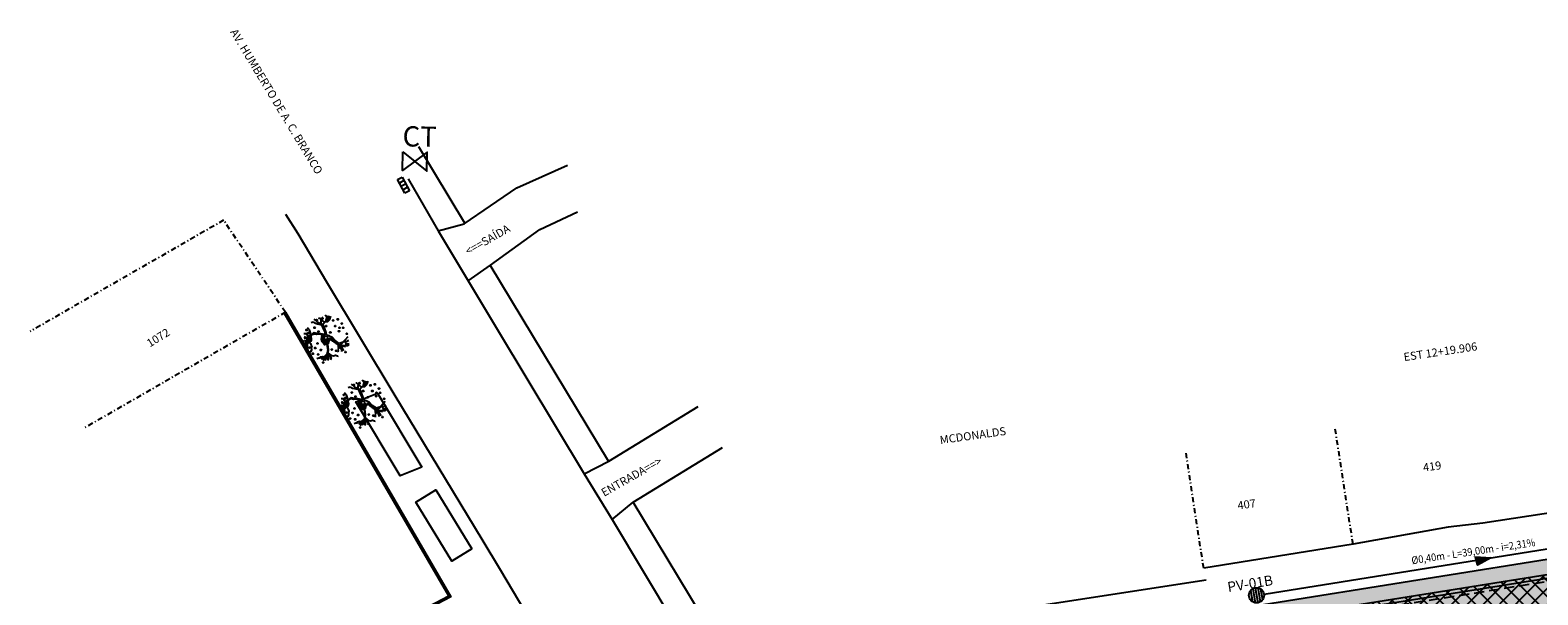
# Model space of a CAD drawing. Units: metres. Extents: x 677318 to 696486, y 7184463 to 7194302.
# Drawn here: x 677440 to 677589, y 7185606 to 7185662 of the extents above; entities that cross this region are included whole.
import ezdxf
from ezdxf.enums import TextEntityAlignment as Align

# ---------------------------------------------------------------- set-up
doc = ezdxf.new("R2010")
doc.units = ezdxf.units.M
for name, pattern in [('CONTINUO', [0]), ('DASHDOTX2', [2, 1, -0.5, 0, -0.5]), ('DASHED', [0.75, 0.5, -0.25])]:
    doc.linetypes.add(name, pattern=pattern)
for name, color, linetype in [('L-ALN-EXISTENTE', 2, 'DASHDOTX2'), ('L-ALN-GRADE', 2, 'FENCELINE1'), ('L-CALCADA', 80, 'Continuous'), ('L-MFIO', 250, 'Continuous'), ('L-MURO', 7, 'Continuous'), ('L_FOTICA', 1, 'Continuous'), ('PD-DISPOSITIVOS', 5, 'Continuous'), ('PD-SETA', 7, 'Continuous'), ('PD-TUB_PROJETADO', 6, 'Continuous'), ('PD-TXTDISP', 3, 'Continuous'), ('PD-TXTDRE-AG-LE', 7, 'Continuous'), ('PG-HACHURA DE PAVIMENTO', 254, 'Continuous'), ('PG-MF', 3, 'Continuous'), ('PG-OAE', 3, 'Continuous'), ('S-BL', 5, 'Continuous'), ('S-CX_TEL', 7, 'Continuous'), ('S-ÁRVORE-MAIOR-30', 80, 'Continuous'), ('TEXTO', 7, 'Continuous'), ('VIADUTO PROJETADO', 40, 'Continuous')]:
    doc.layers.add(name, color=color, linetype=linetype)
doc.styles.add('ROMANS', font='romans.shx', dxfattribs={"height": 1.25})
doc.styles.add('SIMPLEX', font='simplex.shx', dxfattribs={"height": 0.127})
doc.linetypes.add('FENCELINE1', pattern='A,6.35,-2.54,[133,ltypeshp.shx,S=2.54,R=0,X=-2.54,Y=0],-2.54,25.4', length=36.83)

# ---------------------------------------------------------------- blocks, each defined once
blk = doc.blocks.new('PD-PV')
at = {"layer": 'PD-DISPOSITIVOS', "lineweight": -2}
for p, q in [((-0.5, -0.56), (-0.5, 0.56)), ((-0.25, -0.71), (-0.25, 0.71)), ((0, -0.75), (0, 0.75)), ((0.25, -0.71), (0.25, 0.71)), ((0.5, -0.56), (0.5, 0.56))]:
    blk.add_line(p, q, dxfattribs=at)
blk.add_circle((0, 0), 0.75, dxfattribs=at)
blk = doc.blocks.new('SETA')
at = {"layer": 'PD-SETA', "lineweight": -2}
blk.add_lwpolyline([(-1.44, 0.43), (0, 0), (-1.44, -0.43)], close=True, dxfattribs=at)
blk.add_solid([(0, 0), (-1.44, 0.43), (-1.44, -0.43)], dxfattribs=at)
blk = doc.blocks.new('A5DC452D03F4F2712CF54')
at = {"layer": 'S-ÁRVORE-MAIOR-30', "color": 80, "linetype": 'CONTINUO', "flags": 128}
for points in [[(-0.12, 0.24), (-0.03, 0.02), (0.08, 0.04), (0.18, 0.07), (0.24, 0.15), (0.27, 0.27), (0.29, 0.34)], [(0.2, 0.43), (0.09, 0.31), (-0.01, 0.31), (-0.06, 0.31), (-0.08, 0.26), (-0.04, 0.15), (0.02, 0.07), (0.09, 0.08), (0.15, 0.13), (0.19, 0.19), (0.19, 0.3), (0.12, 0.31), (0.03, 0.27), (0.03, 0.23), (0.05, 0.2), (0.11, 0.2), (0.11, 0.23)], [(0, 0), (0.17, 0.03), (0.26, 0.06), (0.28, 0.22), (0.33, 0.38)]]:
    blk.add_lwpolyline(points, dxfattribs=at)
at = {"layer": 'S-ÁRVORE-MAIOR-30', "color": 80, "linetype": 'CONTINUO'}
for centre, radius, start, end in [((-0.05, 0.28), 0.0858, 64.8717, 211.4104), ((0.04, 0.48), 0.129, 244.8717, 340.7183), ((0.24, 0.41), 0.0862, 344.0408, 160.7183), ((0.23, 0.36), 0.0687, 342.088, 115.5527)]:
    blk.add_arc(centre, radius, start, end, dxfattribs=at)
blk = doc.blocks.new('8274134B17BF48FA12CF54')
at = {"layer": 'S-ÁRVORE-MAIOR-30', "color": 80, "linetype": 'CONTINUO', "flags": 128}
for points in [[(-1.07, 0.48), (-1.37, 0.45), (-1.67, 0.49), (-1.98, 0.33), (-2.62, 0.01)], [(-0.26, -0.49), (-0.61, -0.59), (-0.85, -0.25)]]:
    blk.add_lwpolyline(points, dxfattribs=at)
at = {"layer": 'S-ÁRVORE-MAIOR-30', "color": 80, "linetype": 'CONTINUO'}
for centre, radius, start, end in [((-1.04, 0.3), 0.183, 332.2505, 97.8512), ((-0.49, 0.01), 0.444, 152.2505, 214.9852), ((-0.23, 0.11), 0.253, 301.6645, 333.6211), ((0.1, -0.41), 0.361, 121.6645, 193.3495)]:
    blk.add_arc(centre, radius, start, end, dxfattribs=at)
blk = doc.blocks.new('F60ADCE4C53D49A312D098')
at = {"layer": 'S-ÁRVORE-MAIOR-30', "color": 80, "linetype": 'CONTINUO', "flags": 128}
for points in [[(-1.43, 1.89), (-1.62, 1.82)], [(-1.21, 1.75), (-1.43, 1.89)], [(-1.19, 2.08), (-1.32, 2.18)], [(-0.99, 1.7), (-1.21, 1.75)], [(-0.95, 1.85), (-1.19, 2.08)], [(-0.55, 1.6), (-0.99, 1.7)], [(-0.58, 1.66), (-0.95, 1.85)], [(-0.84, 2.26), (-0.89, 2.27)], [(-0.78, 2.26), (-0.84, 2.26)], [(-0.7, 2.21), (-0.78, 2.26)], [(-0.64, 2.13), (-0.7, 2.21)], [(-0.64, 1.93), (-0.62, 2.22)], [(-0.29, 1.88), (-0.64, 2.13)], [(-0.64, 1.77), (-0.64, 1.93)], [(-0.62, 2.22), (-0.61, 2.25)], [(-0.61, 2.25), (-0.47, 2.3)], [(-0.44, 1.3), (-0.58, 1.66)], [(-0.47, 2.3), (-0.53, 2.39)], [(-0.48, 1.68), (-0.23, 1.94)], [(-0.31, 1.32), (-0.48, 1.68)], [(0.09, 2.19), (-0.24, 2.56)], [(-0.23, 1.94), (0.02, 1.96)], [(-0.16, 1.94), (0, 2.53)], [(0.02, 1.96), (0.22, 2.14)], [(0.03, 1.97), (0.18, 2.51)], [(0.22, 2.14), (0.33, 2.46)], [(-2.35, 0.02), (-2.45, -0.02)], [(-2.26, 0.05), (-2.35, 0.02)], [(-2.28, 0.74), (-2.34, 0.73)], [(-2.12, 0.34), (-2.31, 0.42)], [(-1.96, 0.42), (-2.29, -0.4)], [(-2.16, 0.74), (-2.28, 0.74)], [(-2.2, 0.01), (-2.26, 0.05)], [(-1.9, 0.06), (-2.2, 0.01)], [(-2.15, 0.74), (-2.16, 0.74)], [(-2.06, 0.76), (-2.15, 0.74)], [(-2.13, -0.56), (-1.61, 0.71)], [(-1.89, 0.44), (-1.94, 0.52), (-2.05, 0.64), (-2.13, 0.71)], [(-2.07, 0.18), (-1.95, -1)], [(-1.88, 0.67), (-2.06, 0.76)], [(-1.61, 0.23), (-2.04, -0.35)], [(-1.9, 1.21), (-2.03, 1.3)], [(-1.8, 1.12), (-1.9, 1.21)], [(-1.7, 0.56), (-1.67, 0.45), (-1.61, 0.24), (-1.62, 0.05), (-1.78, -0.08), (-1.7, -0.21), (-1.61, -0.41), (-1.57, -0.49), (-1.61, -0.67), (-1.6, -0.77), (-1.59, -0.9), (-1.7, -1.04), (-1.78, -1.12), (-1.86, -1.14)], [(-1.68, 0.58), (-1.81, 0.51)], [(-1.76, 1.01), (-1.8, 1.12)], [(-1.7, 0.84), (-1.76, 1.01)], [(-1.69, 0.66), (-1.7, 0.84)], [(-1.61, 0.71), (-1.69, 0.66)], [(-1.35, 0.87), (-1.68, 0.58)], [(-1.35, 0.87), (-1.08, 0.78), (-0.85, 0.8), (-0.54, 0.73), (-0.19, 0.65)], [(-0.45, -0.1), (-0.56, 0.1), (-0.55, 0.18), (-0.54, 0.41), (-0.51, 0.54), (-0.45, 0.63), (-0.34, 0.61), (-0.31, 0.54), (-0.34, 0.46), (-0.39, 0.4), (-0.37, 0.29), (-0.33, 0.18), (-0.19, 0.1), (-0.2, 0.06), (-0.29, 0.05), (-0.38, 0.06), (-0.44, 0.02), (-0.5, 0.05), (-0.5, 0.2), (-0.47, 0.47), (-0.44, 0.55), (-0.41, 0.54), (-0.4, 0.49), (-0.42, 0.41), (-0.43, 0.31), (-0.4, 0.25), (-0.38, 0.2), (-0.35, 0.16), (-0.36, 0.11), (-0.44, 0.1), (-0.44, 0.2), (-0.45, 0.27)], [(-0.25, 0.88), (-0.44, 1.3)], [(-0.15, 0.87), (-0.31, 1.32)], [(-0.19, 0.66), (-0.25, 0.88)], [(-0.19, 0.65), (-0.19, 0.66)], [(-0.12, 0.64), (-0.15, 0.87)], [(-0.12, 0.64), (0.15, 0.57)], [(0.02, 0.26), (0.08, 0.14), (0.18, 0.13), (0.2, 0.28), (0.28, 0.28), (0.36, 0.22), (0.46, 0.14), (0.57, 0.05), (0.69, -0.09), (0.78, -0.12), (0.86, -0.18), (0.95, -0.23), (0.93, -0.14), (0.79, -0.1), (0.68, -0.01), (0.66, 0.1), (0.51, 0.19), (0.43, 0.24), (0.31, 0.28), (0.4, 0.29), (0.48, 0.24), (0.6, 0.09), (0.65, 0.08), (0.74, 0.01), (0.86, -0.11), (0.95, -0.17), (1.01, -0.2)], [(0.15, 0.57), (0.22, 0.48)], [(1.16, -0.21), (0.74, 0.07), (0.48, 0.37), (0.22, 0.48)], [(0.31, 0.22), (0.52, 0.02), (0.82, -0.2), (1.15, -0.35), (1.44, -0.19), (2.03, 0.48)], [(1.69, -0.14), (2.11, 0.09)], [(-2.06, -0.46), (-2.13, -0.49)], [(-2.13, -0.49), (-2.13, -0.56)], [(-2.04, -0.43), (-2.06, -0.46)], [(-2.04, -0.35), (-2.04, -0.43)], [(-0.1, -1.37), (-0.22, -1.42), (-0.36, -1.53), (-0.35, -1.61), (-0.53, -1.53), (-0.73, -1.57), (-0.77, -1.67), (-0.88, -1.69), (-1.05, -1.74)], [(-0.07, -0.3), (0.01, -0.86), (-0.03, -1.17), (-0.17, -1.62), (-0.5, -1.87)], [(-0.02, -0.29), (0.06, -0.86), (0.02, -1.18), (-0.12, -1.65), (-0.47, -1.91)], [(-0.02, -1.1), (0.22, -1.3), (0.38, -1.4), (0.57, -1.46), (0.77, -1.37), (0.97, -1.45), (0.94, -1.54)], [(0.01, -1.9), (0.21, -1.29)], [(0.36, -1.46), (0.28, -1.53), (0.35, -1.69), (0.26, -1.83)], [(1, -0.28), (1.08, -0.76)], [(1.08, -0.76), (1.02, -0.78)], [(1.02, -0.78), (1.08, -0.86)], [(1.08, -0.86), (1.02, -0.9)], [(1.02, -0.9), (1.03, -0.98)], [(1.03, -0.98), (1.02, -1.03)], [(1.02, -1.03), (1.04, -1.09)], [(1.11, -0.33), (1.25, -0.7)], [(1.83, -0.01), (1.14, -0.21)], [(1.21, -0.3), (1.52, -0.82), (1.58, -0.96)], [(1.25, -0.7), (1.33, -0.77)], [(1.3, -0.44), (2.05, -0.43)], [(1.79, -0.57), (1.32, -0.47)], [(1.33, -0.77), (1.33, -0.8)], [(1.33, -0.8), (1.4, -0.91)], [(1.4, -0.91), (1.39, -0.96)], [(1.39, -0.96), (1.39, -1.01)], [(1.75, -0.27), (2.12, -0.23)], [(-0.34, -1.64), (-0.62, -1.76)], [(-0.26, -1.84), (-0.12, -1.74)], [(-0.12, -1.74), (-0.06, -1.62)]]:
    blk.add_lwpolyline(points, dxfattribs=at)
at = {"layer": 'S-ÁRVORE-MAIOR-30', "color": 80, "linetype": 'CONTINUO'}
for centre, radius in [((-1.08, 2.09), 0.0504), ((-0.52, 2.24), 0.0504), ((-0.14, 1.5), 0.0504), ((0.56, 2.06), 0.0504), ((0.75, 1.5), 0.0504), ((1.01, 2.16), 0.0504), ((1.41, 1.74), 0.0504), ((-2.07, 1.11), 0.0504), ((-1.88, 0.81), 0.0504), ((-1.28, 1.34), 0.0504), ((-0.9, 0.95), 0.0504), ((-0.17, 0.33), 0.18), ((0.27, 0.87), 0.0504), ((1.13, 0.98), 0.0504), ((1.17, 1.33), 0.0504), ((1.53, 1.33), 0.0504), ((1.91, 0.73), 0.0504), ((-1.85, -1.12), 0.0504), ((-1.76, -0.63), 0.0504), ((-1.45, -1.23), 0.0504), ((-1.22, -0.67), 0.0504), ((-1, -0.22), 0.0504), ((-0.94, -1.3), 0.0504), ((-0.66, -0.87), 0.0504), ((0.42, -0.83), 0.0504), ((0.86, -0.94), 0.0504), ((1.76, -1.08), 0.0504), ((2.04, -0.35), 0.0504), ((-0.44, -2.11), 0.0504)]:
    blk.add_circle(centre, radius, dxfattribs=at)
at = {"layer": 'S-ÁRVORE-MAIOR-30', "color": 255}
for name, p in [('8274134B17BF48FA12CF54', (0.31, 0.22)), ('A5DC452D03F4F2712CF54', (-0.27, -0.33))]:
    blk.add_blockref(name, p, dxfattribs=at)
blk = doc.blocks.new('270E06FD11C474B12CF54')
at = {"layer": 'S-ÁRVORE-MAIOR-30', "color": 80, "linetype": 'CONTINUO', "flags": 128}
for points in [[(-0.12, 0.24), (-0.03, 0.02), (0.08, 0.04), (0.18, 0.07), (0.24, 0.15), (0.27, 0.27), (0.29, 0.34)], [(0.2, 0.43), (0.09, 0.31), (-0.01, 0.31), (-0.06, 0.31), (-0.08, 0.26), (-0.04, 0.15), (0.02, 0.07), (0.09, 0.08), (0.15, 0.13), (0.19, 0.19), (0.19, 0.3), (0.12, 0.31), (0.03, 0.27), (0.03, 0.23), (0.05, 0.2), (0.11, 0.2), (0.11, 0.23)], [(0, 0), (0.17, 0.03), (0.26, 0.06), (0.28, 0.22), (0.33, 0.38)]]:
    blk.add_lwpolyline(points, dxfattribs=at)
at = {"layer": 'S-ÁRVORE-MAIOR-30', "color": 80, "linetype": 'CONTINUO'}
for centre, radius, start, end in [((-0.05, 0.28), 0.0858, 64.8717, 211.4104), ((0.04, 0.48), 0.129, 244.8717, 340.7183), ((0.24, 0.41), 0.0862, 344.0408, 160.7183), ((0.23, 0.36), 0.0687, 342.088, 115.5527)]:
    blk.add_arc(centre, radius, start, end, dxfattribs=at)
blk = doc.blocks.new('A3283F7B5E0E4AD812CF54')
at = {"layer": 'S-ÁRVORE-MAIOR-30', "color": 80, "linetype": 'CONTINUO', "flags": 128}
for points in [[(-1.07, 0.48), (-1.37, 0.45), (-1.67, 0.49), (-1.98, 0.33), (-2.62, 0.01)], [(-0.26, -0.49), (-0.61, -0.59), (-0.85, -0.25)]]:
    blk.add_lwpolyline(points, dxfattribs=at)
at = {"layer": 'S-ÁRVORE-MAIOR-30', "color": 80, "linetype": 'CONTINUO'}
for centre, radius, start, end in [((-1.04, 0.3), 0.183, 332.2505, 97.8512), ((-0.49, 0.01), 0.444, 152.2505, 214.9852), ((-0.23, 0.11), 0.253, 301.6645, 333.6211), ((0.1, -0.41), 0.361, 121.6645, 193.3495)]:
    blk.add_arc(centre, radius, start, end, dxfattribs=at)
blk = doc.blocks.new('21BF070A40D744C112D098')
at = {"layer": 'S-ÁRVORE-MAIOR-30', "color": 80, "linetype": 'CONTINUO', "flags": 128}
for points in [[(-1.43, 1.89), (-1.62, 1.82)], [(-1.21, 1.75), (-1.43, 1.89)], [(-1.19, 2.08), (-1.32, 2.18)], [(-0.99, 1.7), (-1.21, 1.75)], [(-0.95, 1.85), (-1.19, 2.08)], [(-0.55, 1.6), (-0.99, 1.7)], [(-0.58, 1.66), (-0.95, 1.85)], [(-0.84, 2.26), (-0.89, 2.27)], [(-0.78, 2.26), (-0.84, 2.26)], [(-0.7, 2.21), (-0.78, 2.26)], [(-0.64, 2.13), (-0.7, 2.21)], [(-0.64, 1.93), (-0.62, 2.22)], [(-0.29, 1.88), (-0.64, 2.13)], [(-0.64, 1.77), (-0.64, 1.93)], [(-0.62, 2.22), (-0.61, 2.25)], [(-0.61, 2.25), (-0.47, 2.3)], [(-0.44, 1.3), (-0.58, 1.66)], [(-0.47, 2.3), (-0.53, 2.39)], [(-0.48, 1.68), (-0.23, 1.94)], [(-0.31, 1.32), (-0.48, 1.68)], [(0.09, 2.19), (-0.24, 2.56)], [(-0.23, 1.94), (0.02, 1.96)], [(-0.16, 1.94), (0, 2.53)], [(0.02, 1.96), (0.22, 2.14)], [(0.03, 1.97), (0.18, 2.51)], [(0.22, 2.14), (0.33, 2.46)], [(-2.35, 0.02), (-2.45, -0.02)], [(-2.26, 0.05), (-2.35, 0.02)], [(-2.28, 0.74), (-2.34, 0.73)], [(-2.12, 0.34), (-2.31, 0.42)], [(-1.96, 0.42), (-2.29, -0.4)], [(-2.16, 0.74), (-2.28, 0.74)], [(-2.2, 0.01), (-2.26, 0.05)], [(-1.9, 0.06), (-2.2, 0.01)], [(-2.15, 0.74), (-2.16, 0.74)], [(-2.06, 0.76), (-2.15, 0.74)], [(-2.13, -0.56), (-1.61, 0.71)], [(-1.89, 0.44), (-1.94, 0.52), (-2.05, 0.64), (-2.13, 0.71)], [(-2.07, 0.18), (-1.95, -1)], [(-1.88, 0.67), (-2.06, 0.76)], [(-1.61, 0.23), (-2.04, -0.35)], [(-1.9, 1.21), (-2.03, 1.3)], [(-1.8, 1.12), (-1.9, 1.21)], [(-1.7, 0.56), (-1.67, 0.45), (-1.61, 0.24), (-1.62, 0.05), (-1.78, -0.08), (-1.7, -0.21), (-1.61, -0.41), (-1.57, -0.49), (-1.61, -0.67), (-1.6, -0.77), (-1.59, -0.9), (-1.7, -1.04), (-1.78, -1.12), (-1.86, -1.14)], [(-1.68, 0.58), (-1.81, 0.51)], [(-1.76, 1.01), (-1.8, 1.12)], [(-1.7, 0.84), (-1.76, 1.01)], [(-1.69, 0.66), (-1.7, 0.84)], [(-1.61, 0.71), (-1.69, 0.66)], [(-1.35, 0.87), (-1.68, 0.58)], [(-1.35, 0.87), (-1.08, 0.78), (-0.85, 0.8), (-0.54, 0.73), (-0.19, 0.65)], [(-0.45, -0.1), (-0.56, 0.1), (-0.55, 0.18), (-0.54, 0.41), (-0.51, 0.54), (-0.45, 0.63), (-0.34, 0.61), (-0.31, 0.54), (-0.34, 0.46), (-0.39, 0.4), (-0.37, 0.29), (-0.33, 0.18), (-0.19, 0.1), (-0.2, 0.06), (-0.29, 0.05), (-0.38, 0.06), (-0.44, 0.02), (-0.5, 0.05), (-0.5, 0.2), (-0.47, 0.47), (-0.44, 0.55), (-0.41, 0.54), (-0.4, 0.49), (-0.42, 0.41), (-0.43, 0.31), (-0.4, 0.25), (-0.38, 0.2), (-0.35, 0.16), (-0.36, 0.11), (-0.44, 0.1), (-0.44, 0.2), (-0.45, 0.27)], [(-0.25, 0.88), (-0.44, 1.3)], [(-0.15, 0.87), (-0.31, 1.32)], [(-0.19, 0.66), (-0.25, 0.88)], [(-0.19, 0.65), (-0.19, 0.66)], [(-0.12, 0.64), (-0.15, 0.87)], [(-0.12, 0.64), (0.15, 0.57)], [(0.02, 0.26), (0.08, 0.14), (0.18, 0.13), (0.2, 0.28), (0.28, 0.28), (0.36, 0.22), (0.46, 0.14), (0.57, 0.05), (0.69, -0.09), (0.78, -0.12), (0.86, -0.18), (0.95, -0.23), (0.93, -0.14), (0.79, -0.1), (0.68, -0.01), (0.66, 0.1), (0.51, 0.19), (0.43, 0.24), (0.31, 0.28), (0.4, 0.29), (0.48, 0.24), (0.6, 0.09), (0.65, 0.08), (0.74, 0.01), (0.86, -0.11), (0.95, -0.17), (1.01, -0.2)], [(0.15, 0.57), (0.22, 0.48)], [(1.16, -0.21), (0.74, 0.07), (0.48, 0.37), (0.22, 0.48)], [(0.31, 0.22), (0.52, 0.02), (0.82, -0.2), (1.15, -0.35), (1.44, -0.19), (2.03, 0.48)], [(1.69, -0.14), (2.11, 0.09)], [(-2.06, -0.46), (-2.13, -0.49)], [(-2.13, -0.49), (-2.13, -0.56)], [(-2.04, -0.43), (-2.06, -0.46)], [(-2.04, -0.35), (-2.04, -0.43)], [(-0.1, -1.37), (-0.22, -1.42), (-0.36, -1.53), (-0.35, -1.61), (-0.53, -1.53), (-0.73, -1.57), (-0.77, -1.67), (-0.88, -1.69), (-1.05, -1.74)], [(-0.07, -0.3), (0.01, -0.86), (-0.03, -1.17), (-0.17, -1.62), (-0.5, -1.87)], [(-0.02, -0.29), (0.06, -0.86), (0.02, -1.18), (-0.12, -1.65), (-0.47, -1.91)], [(-0.02, -1.1), (0.22, -1.3), (0.38, -1.4), (0.57, -1.46), (0.77, -1.37), (0.97, -1.45), (0.94, -1.54)], [(0.01, -1.9), (0.21, -1.29)], [(0.36, -1.46), (0.28, -1.53), (0.35, -1.69), (0.26, -1.83)], [(1, -0.28), (1.08, -0.76)], [(1.08, -0.76), (1.02, -0.78)], [(1.02, -0.78), (1.08, -0.86)], [(1.08, -0.86), (1.02, -0.9)], [(1.02, -0.9), (1.03, -0.98)], [(1.03, -0.98), (1.02, -1.03)], [(1.02, -1.03), (1.04, -1.09)], [(1.11, -0.33), (1.25, -0.7)], [(1.83, -0.01), (1.14, -0.21)], [(1.21, -0.3), (1.52, -0.82), (1.58, -0.96)], [(1.25, -0.7), (1.33, -0.77)], [(1.3, -0.44), (2.05, -0.43)], [(1.79, -0.57), (1.32, -0.47)], [(1.33, -0.77), (1.33, -0.8)], [(1.33, -0.8), (1.4, -0.91)], [(1.4, -0.91), (1.39, -0.96)], [(1.39, -0.96), (1.39, -1.01)], [(1.75, -0.27), (2.12, -0.23)], [(-0.34, -1.64), (-0.62, -1.76)], [(-0.26, -1.84), (-0.12, -1.74)], [(-0.12, -1.74), (-0.06, -1.62)]]:
    blk.add_lwpolyline(points, dxfattribs=at)
at = {"layer": 'S-ÁRVORE-MAIOR-30', "color": 80, "linetype": 'CONTINUO'}
for centre, radius in [((-1.08, 2.09), 0.0504), ((-0.52, 2.24), 0.0504), ((-0.14, 1.5), 0.0504), ((0.56, 2.06), 0.0504), ((0.75, 1.5), 0.0504), ((1.01, 2.16), 0.0504), ((1.41, 1.74), 0.0504), ((-2.07, 1.11), 0.0504), ((-1.88, 0.81), 0.0504), ((-1.28, 1.34), 0.0504), ((-0.9, 0.95), 0.0504), ((-0.17, 0.33), 0.18), ((0.27, 0.87), 0.0504), ((1.13, 0.98), 0.0504), ((1.17, 1.33), 0.0504), ((1.53, 1.33), 0.0504), ((1.91, 0.73), 0.0504), ((-1.85, -1.12), 0.0504), ((-1.76, -0.63), 0.0504), ((-1.45, -1.23), 0.0504), ((-1.22, -0.67), 0.0504), ((-1, -0.22), 0.0504), ((-0.94, -1.3), 0.0504), ((-0.66, -0.87), 0.0504), ((0.42, -0.83), 0.0504), ((0.86, -0.94), 0.0504), ((1.76, -1.08), 0.0504), ((2.04, -0.35), 0.0504), ((-0.44, -2.11), 0.0504)]:
    blk.add_circle(centre, radius, dxfattribs=at)
at = {"layer": 'S-ÁRVORE-MAIOR-30', "color": 255}
for name, p in [('A3283F7B5E0E4AD812CF54', (0.31, 0.22)), ('270E06FD11C474B12CF54', (-0.27, -0.33))]:
    blk.add_blockref(name, p, dxfattribs=at)
blk = doc.blocks.new('82EF103E55A743D312D098')
at = {"layer": 'VIADUTO PROJETADO', "color": 40, "linetype": 'CONTINUO', "flags": 128}
blk.add_lwpolyline([(-228.42, -28.36), (-1.16, 7.92), (0, 0)], dxfattribs=at)
blk = doc.blocks.new('CURB')
at = {"layer": 'S-BL', "color": 2}
for p, q in [((-0.00099, 0.00037), (-0.00099, 0.00103)), ((-0.00099, 0.00103), (0.00099, 0.00103)), ((0.00099, 0.00037), (-0.00099, 0.00037)), ((-0.00049, 0.00103), (-0.00049, 0.00037)), ((0, 0.00103), (0, 0.00037)), ((0.00049, 0.00103), (0.00049, 0.00037)), ((0.00099, 0.00103), (0.00099, 0.00037))]:
    blk.add_line(p, q, dxfattribs=at)

msp = doc.modelspace()

# ---------------------------------------------------------------- hatches: boundary and pattern name
at = {"layer": 'PG-HACHURA DE PAVIMENTO'}
h = msp.add_hatch(color=256, dxfattribs=at)
edge = h.paths.add_edge_path(flags=16)
edge.add_arc((677543.74, 7185550.86), 45.5, 111.0378, 116.8809)
edge.add_line((677523.17, 7185591.44), (677519.78, 7185589.73))
edge.add_arc((677525.89, 7185577.69), 13.5, 116.8815, 144.4625)
edge.add_arc((677514.09, 7185586.11), 1, 207.4524, 324.4625, ccw=False)
edge.add_line((677513.2, 7185585.65), (677511.41, 7185589.11))
edge.add_arc((677513.18, 7185590.03), 2, 99.0708, 207.4524, ccw=False)
edge.add_line((677512.87, 7185592.01), (677527.15, 7185594.29))
edge.add_arc((677527.23, 7185593.79), 0.5, -68.9622, 99.0691, ccw=False)
edge = h.paths.add_edge_path()
edge.add_arc((677607.59, 7185593.44), 8.01, -0.8876, 99.022, ccw=False)
edge.add_line((677615.6, 7185593.32), (677616.14, 7185603.91))
edge.add_arc((677607.59, 7185593.46), 13.5, 50.7354, 77.6016)
edge.add_arc((677610.6, 7185607.13), 0.5, 102.7418, 257.6016, ccw=False)
edge.add_arc((677607.51, 7185620.79), 13.5, 282.7418, 309.6079)
edge.add_line((677616.12, 7185610.38), (677615.51, 7185620.79))
edge.add_arc((677607.51, 7185620.79), 8, 279.0691, 360, ccw=False)
edge.add_line((677608.77, 7185612.89), (677515.87, 7185598.06))
edge.add_arc((677513.98, 7185609.91), 12, 211.0748, 279.0702, ccw=False)
edge.add_line((677503.7, 7185603.71), (677493.6, 7185597.15))
edge.add_line((677493.6, 7185597.15), (677520.42, 7185569.03))
edge.add_line((677520.42, 7185569.03), (677518.46, 7185574.72))
edge.add_arc((677525.89, 7185577.69), 8, 116.8819, 201.772, ccw=False)
edge.add_line((677522.27, 7185584.82), (677525.66, 7185586.54))
edge.add_arc((677543.74, 7185550.86), 40, 99.0691, 116.8809, ccw=False)
edge.add_line((677537.44, 7185590.36), (677606.33, 7185601.36))
h = msp.add_hatch(color=256, dxfattribs=at)
edge = h.paths.add_edge_path(flags=16)
edge.add_arc((677543.74, 7185550.86), 45.5, 111.0378, 116.8809)
edge.add_line((677523.17, 7185591.44), (677519.78, 7185589.73))
edge.add_arc((677525.89, 7185577.69), 13.5, 116.8815, 144.4625)
edge.add_arc((677514.09, 7185586.11), 1, 207.4524, 324.4625, ccw=False)
edge.add_line((677513.2, 7185585.65), (677511.41, 7185589.11))
edge.add_arc((677513.18, 7185590.03), 2, 99.0708, 207.4524, ccw=False)
edge.add_line((677512.87, 7185592.01), (677527.15, 7185594.29))
edge.add_arc((677527.23, 7185593.79), 0.5, -68.9622, 99.0691, ccw=False)
edge = h.paths.add_edge_path()
edge.add_arc((677607.59, 7185593.44), 8.01, -0.8876, 99.022, ccw=False)
edge.add_line((677615.6, 7185593.32), (677616.14, 7185603.91))
edge.add_arc((677607.59, 7185593.46), 13.5, 50.7354, 77.6016)
edge.add_arc((677610.6, 7185607.13), 0.5, 102.7418, 257.6016, ccw=False)
edge.add_arc((677607.51, 7185620.79), 13.5, 282.7418, 309.6079)
edge.add_line((677616.12, 7185610.38), (677615.51, 7185620.79))
edge.add_arc((677607.51, 7185620.79), 8, 279.0691, 360, ccw=False)
edge.add_line((677608.77, 7185612.89), (677515.87, 7185598.06))
edge.add_arc((677513.98, 7185609.91), 12, 211.0748, 279.0702, ccw=False)
edge.add_line((677503.7, 7185603.71), (677493.6, 7185597.15))
edge.add_line((677493.6, 7185597.15), (677520.42, 7185569.03))
edge.add_line((677520.42, 7185569.03), (677518.46, 7185574.72))
edge.add_arc((677525.89, 7185577.69), 8, 116.8819, 201.772, ccw=False)
edge.add_line((677522.27, 7185584.82), (677525.66, 7185586.54))
edge.add_arc((677543.74, 7185550.86), 40, 99.0691, 116.8809, ccw=False)
edge.add_line((677537.44, 7185590.36), (677606.33, 7185601.36))
at = {"layer": 'PG-OAE'}
h = msp.add_hatch(dxfattribs=at)
h.set_pattern_fill('ANSI37', color=8, scale=0.35, style=0)
edge = h.paths.add_edge_path()
edge.add_line((677636.6, 7185607.71), (677531.01, 7185590.85))
edge.add_arc((677541.41, 7185525.68), 66, 99.0691, 129.9718)
edge.add_line((677499.01, 7185576.26), (677495.23, 7185583.5))
edge.add_arc((677541.41, 7185525.68), 74, 99.0691, 128.6143, ccw=False)
edge.add_line((677529.74, 7185598.75), (677636.66, 7185615.82))
edge.add_line((677636.66, 7185615.82), (677636.6, 7185607.71))

# ---------------------------------------------------------------- linework, layer by layer
at = {"layer": 'L-ALN-EXISTENTE', "color": 2, "linetype": 'DASHDOTX2', "ltscale": 0.5}
for points in [[(677459.23, 7185643.39), (677440.11, 7185632.39)], [(677465.34, 7185634.29), (677459.23, 7185643.39)], [(677465.34, 7185634.29), (677445.56, 7185622.91)], [(677570.84, 7185611.37), (677569.07, 7185622.81)], [(677556.08, 7185609), (677554.31, 7185620.55)]]:
    msp.add_lwpolyline(points, dxfattribs=at)
at = {"layer": 'L-ALN-GRADE', "color": 8, "ltscale": 0.05, "flags": 128}
for points in [[(677594.27, 7185615.06), (677583.65, 7185613.44)], [(677580.24, 7185613.04), (677570.84, 7185611.37), (677556.08, 7185609)]]:
    msp.add_lwpolyline(points, dxfattribs=at)
at = {"layer": 'L-CALCADA', "color": 8, "linetype": 'CONTINUO', "flags": 128}
for points in [[(677483.08, 7185643.08), (677478.52, 7185650.64)], [(677497.27, 7185619.57), (677485.58, 7185638.93)], [(677507.57, 7185602.49), (677499.71, 7185615.52)], [(677556.32, 7185607.81), (677511.12, 7185600.87), (677507.57, 7185602.49)]]:
    msp.add_lwpolyline(points, dxfattribs=at)
for points in [[(677478.8, 7185618.99), (677476.68, 7185618.13), (677472.3, 7185625.44), (677474.42, 7185626.3)], [(677483.76, 7185610.92), (677481.78, 7185609.71), (677478.23, 7185615.53), (677480.21, 7185616.74)]]:
    msp.add_lwpolyline(points, close=True, dxfattribs=at)
at = {"layer": 'L-MFIO', "linetype": 'CONTINUO', "flags": 128}
for points in [[(677480.43, 7185642.35), (677483.01, 7185643.03), (677488.19, 7185646.6), (677493.22, 7185648.82)], [(677493.91, 7185596.63), (677490.29, 7185602.61), (677486.63, 7185608.77), (677484.79, 7185611.83), (677476.17, 7185626.02), (677469.44, 7185637.28), (677466.58, 7185642.04), (677465.39, 7185643.96)], [(677483.39, 7185637.4), (677485.6, 7185638.95), (677490.48, 7185642.48), (677494.19, 7185644.2)], [(677494.87, 7185618.33), (677497.3, 7185619.59), (677506.13, 7185624.97)], [(677497.61, 7185613.82), (677499.7, 7185615.52), (677508.52, 7185620.93)]]:
    msp.add_lwpolyline(points, dxfattribs=at)
at = {"layer": 'L-MFIO'}
msp.add_lwpolyline([(677477.47, 7185647.46), (677480.43, 7185642.35), (677483.39, 7185637.4), (677486.35, 7185632.47), (677494.87, 7185618.33), (677497.61, 7185613.82), (677503.83, 7185603.48)], dxfattribs=at)
at = {"layer": 'L-MURO', "linetype": 'CONTINUO', "flags": 128}
for points in [[(677465.21, 7185634.21), (677481.48, 7185606.23), (677478.84, 7185604.85), (677486.61, 7185591.66), (677482.16, 7185588.97), (677485.65, 7185583.39), (677458.36, 7185557.72)], [(677465.34, 7185634.29), (677481.69, 7185606.17), (677479.05, 7185604.79), (677486.82, 7185591.61), (677482.37, 7185588.92), (677485.84, 7185583.36), (677458.47, 7185557.61)]]:
    msp.add_lwpolyline(points, dxfattribs=at)
at = {"layer": 'L_FOTICA', "color": 1, "linetype": 'CONTINUO', "flags": 128}
msp.add_lwpolyline([(677583.65, 7185613.44), (677580.24, 7185613.04)], dxfattribs=at)
at = {"layer": 'PD-TUB_PROJETADO'}
for p, q in [((677766.44, 7185636.19), (677529.69, 7185598.36)), ((677562.04, 7185606.44), (677599.26, 7185612.38))]:
    msp.add_line(p, q, dxfattribs=at)
at = {"layer": 'PG-MF', "lineweight": -2}
msp.add_line((677515.87, 7185598.06), (677608.76, 7185612.89), dxfattribs=at)
at = {"layer": 'PG-MF', "linetype": 'DASHED', "ltscale": 2, "flags": 128}
msp.add_lwpolyline([(677757.1, 7185634.34), (677529.86, 7185598.06, 0.113337), (677499.44, 7185585.77)], format="xyb", dxfattribs=at)
at = {"layer": 'S-CX_TEL', "color": 7, "linetype": 'CONTINUO', "flags": 128}
msp.add_lwpolyline([(677476.94, 7185650.15), (677479.3, 7185648.25), (677479.34, 7185650.1), (677476.9, 7185648.29)], close=True, dxfattribs=at)
at = {"layer": 'VIADUTO PROJETADO', "lineweight": -2}
for points in [[(677758.17, 7185627.11), (677531.01, 7185590.85, 0.135662), (677499.01, 7185576.26), (677495.23, 7185583.5, -0.129634), (677529.74, 7185598.75), (677757.01, 7185635.03), (677758.17, 7185627.11)], [(677636.6, 7185607.71), (677531.01, 7185590.85, 0.135662), (677499.01, 7185576.26), (677495.23, 7185583.5, -0.129634), (677529.74, 7185598.75), (677636.66, 7185615.82), (677636.6, 7185607.71)]]:
    msp.add_lwpolyline(points, format="xyb", dxfattribs=at)

# ---------------------------------------------------------------- block references
at = {"layer": 'PD-DISPOSITIVOS', "rotation": 190.1958757465968}
msp.add_blockref('PD-PV', (677561.3, 7185606.32), dxfattribs=at)
at = {"layer": 'PD-SETA', "rotation": 12.34267782257193}
msp.add_blockref('SETA', (677584.44, 7185610.01), dxfattribs=at)
at = {"layer": 'S-BL', "xscale": 778.3212299476779, "yscale": 778.3212299477309, "zscale": 778.3212299472721, "rotation": 298.450309120713}
msp.add_blockref('CURB', (677476.52, 7185646.59), dxfattribs=at)
at = {"layer": 'S-ÁRVORE-MAIOR-30', "color": 255}
for name, p in [('21BF070A40D744C112D098', (677469.5, 7185631.43)), ('F60ADCE4C53D49A312D098', (677473.17, 7185625.01))]:
    msp.add_blockref(name, p, dxfattribs=at)
at = {"layer": 'VIADUTO PROJETADO', "color": 255}
msp.add_blockref('82EF103E55A743D312D098', (677758.17, 7185627.11), dxfattribs=at)

# ---------------------------------------------------------------- texts
at = {"layer": 'PD-TXTDISP', "style": 'ROMANS'}
msp.add_text('PV-01B', height=1, rotation=9.059, dxfattribs=at).set_placement((677558.51, 7185606.63))
at = {"layer": 'PD-TXTDRE-AG-LE', "style": 'ROMANS', "width": 0.9}
msp.add_text('Ø0,40m - L=39,00m - i=2,31%%%', height=0.75, rotation=8.4551, dxfattribs=at).set_placement((677582.72, 7185610.66), align=Align.MIDDLE_CENTER)
at = {"layer": 'S-CX_TEL', "color": 7, "style": 'SIMPLEX'}
msp.add_text('CT', height=2, rotation=358.8953, dxfattribs=at).set_placement((677476.89, 7185650.69))
at = {"layer": 'TEXTO', "color": 7, "style": 'ROMANS'}
for s, rotation, p in [('AV. HUMBERTO DE A. C. BRANCO', 301.1031, (677459.84, 7185661.99)), ('<==SAÍDA', 29.6392, (677483.4, 7185639.91)), ('1072', 31.9306, (677451.94, 7185630.8)), ('MCDONALDS', 7.9764, (677530.06, 7185621.26)), ('ENTRADA==>', 29.6392, (677496.83, 7185616.05)), ('407', 7.9764, (677559.48, 7185614.79))]:
    msp.add_text(s, height=0.8, rotation=rotation, dxfattribs=at).set_placement(p)
at = {"layer": 'TEXTO', "style": 'ROMANS'}
for s, rotation, p in [('EST 12+19.906', 8.4801, (677575.9, 7185629.46)), ('419', 7.9764, (677577.81, 7185618.54))]:
    msp.add_text(s, height=0.8, rotation=rotation, dxfattribs=at).set_placement(p)

doc.saveas('drawing.dxf')
